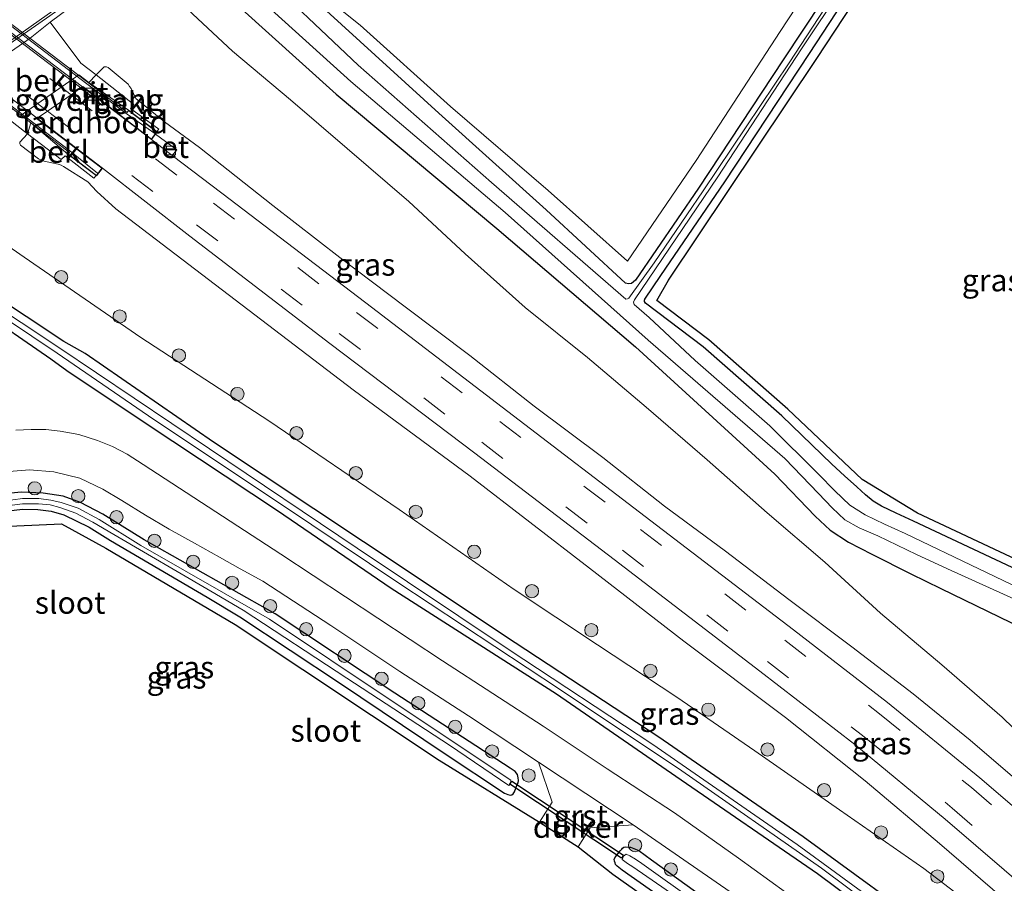
# Model space of a CAD drawing. Units: metres. Extents: x 243278 to 250009, y 462500 to 467260.
# Drawn here: x 244916 to 245028, y 464631 to 464729 of the extents above; entities that cross this region are included whole.
import ezdxf
from ezdxf.enums import TextEntityAlignment as Align

# ---------------------------------------------------------------- set-up
doc = ezdxf.new("R2010")
doc.units = ezdxf.units.M
doc.linetypes.add('VW-3-9_STREEP', pattern=[12, 3, -9])
doc.layers.get('0').update_dxf_attribs({"lineweight": 25})
for name, color, linetype, lineweight in [('B-ME-BV-GELEIDECONSTRUCTIE-GELEIDERAIL-L-B1', 213, 'BV-GELEIDERAIL', 18), ('B-ME-GR-BOOM-S-B1', 93, 'Continuous', 18), ('B-ME-GR-STRUIKEN-GV-B6', 93, 'Continuous', 18), ('B-ME-GW-KRUINLIJN-L-B1', 93, 'Continuous', 18), ('B-ME-GW-TEENLIJN-L-B1', 93, 'Continuous', 18), ('B-ME-IE-GRASLAND-GV-B6', 93, 'Continuous', 18), ('B-ME-KW-LANDHOOFD-GV-B6', 173, 'Continuous', 18), ('B-ME-KW-LEUNING-L-B2', 8, 'Continuous', 18), ('B-ME-KW-VIADUCT-GV-B7', 173, 'Continuous', 18), ('B-ME-KW-VOEGOVERGANG-L-B2', 8, 'Continuous', 18), ('B-ME-OB-BEKLEDING-GV-B6', 253, 'Continuous', 18), ('B-ME-OG-WATER-GV-B6', 153, 'Continuous', 18), ('B-ME-VH-VERH_SOORT-BETON-OVERIG-GV-B6', 8, 'IE-TERREINAFSCHEIDING-NATUURLIJK-HOUTWAL', 18), ('B-ME-VH-VERH_SOORT-BITUMEN-GV-B6', 8, 'IE-TERREINAFSCHEIDING-NATUURLIJK-HOUTWAL', 18), ('B-ME-VH-VERH_SOORT-BITUMEN-GV-B7', 8, 'Continuous', 18), ('B-ME-VH-VERH_SOORT-GV-B6', 8, 'Continuous', 18), ('B-ME-VV-KOLK-S-B1', 8, 'Continuous', 18), ('B-ME-VW-MARKERING-39STREEP-015-L-B1', 255, 'VW-3-9_STREEP', 18), ('B-ME-VW-MARKERING-39STREEP-015-L-B2', 255, 'VW-3-9_STREEP', 18)]:
    doc.layers.add(name, color=color, linetype=linetype, lineweight=lineweight)
for name, color, linetype in [('B-ME-GW-INSTEEKWATERGANG-L-B1', 10, 'Continuous'), ('B-ME-KG-KADASTRAAL-OPNAMEDTMGRENS-L-B1', 10, 'Continuous'), ('B-ME-KW-DUIKER-GV-B6', 10, 'Continuous')]:
    doc.layers.add(name, color=color, linetype=linetype)
doc.styles.add('NLCS-ISO', font='NLCS-ISO.TTF')
doc.linetypes.add('BV-GELEIDERAIL', pattern='A,10,-3,[108,NLCS.SHX,S=1,R=0,X=0,Y=0],-3', length=16)
doc.linetypes.add('IE-TERREINAFSCHEIDING-NATUURLIJK-HOUTWAL', pattern='A,7,-1.5,[67,NLCS.SHX,S=0.75,R=45,X=0,Y=0],-1.5,7,-1.5,[70,NLCS.SHX,S=0.75,R=0,X=0,Y=0],-1.5', length=20)

# ---------------------------------------------------------------- blocks, each defined once
blk = doc.blocks.new('boom')
h = blk.add_hatch(color=256)
edge = h.paths.add_edge_path()
edge.add_arc((0, 0), 0.75, 0, 360)
blk.add_circle((0, 0), 0.75)
blk = doc.blocks.new('kolk')
blk.add_lwpolyline([(-0.5, -0.5), (0.5, -0.5), (0.5, 0.5), (-0.5, 0.5)], close=True)

msp = doc.modelspace()

# ---------------------------------------------------------------- linework, layer by layer
at = {"layer": 'B-ME-BV-GELEIDECONSTRUCTIE-GELEIDERAIL-L-B1'}
msp.add_polyline3d([(244950.43, 464750.32, 21.388), (244934.927, 464739.873, 22.172), (244919.75, 464729.082, 22.231), (244908.876, 464721.54, 22.257), (244892.375, 464710.146, 22.287), (244889.126, 464707.809, 22.286), (244872.665, 464696.529, 22.345), (244859.457, 464687.466, 22.332), (244842.444, 464674.654, 21.485)], dxfattribs=at)
at = {"layer": 'B-ME-GR-STRUIKEN-GV-B6'}
msp.add_polyline3d([(245032.862, 464772.941, 21.082), (245025.659, 464761.731, 21.07), (245018.276, 464750.743, 21.13), (245009.459, 464738.22, 21.169), (245002.305, 464727.309, 21.174), (244992.802, 464712.701, 21.173), (244985.026, 464701.33, 21.246), (244976.078, 464709.332, 21.292), (244965.038, 464718.835, 21.274), (244954.832, 464728.022, 21.278), (244946.042, 464735.071, 21.345), (244954.964, 464741.881, 21.364), (244965.825, 464749.407, 21.343), (244977.016, 464757.427, 21.321), (244987.447, 464765.021, 21.33), (244996.61, 464772.087, 21.315), (245008.158, 464780.951, 21.33), (245017.922, 464788.534, 21.263), (245028.167, 464796.379, 21.271)], dxfattribs=at)
at = {"layer": 'B-ME-GW-INSTEEKWATERGANG-L-B1'}
for points in [[(245030.275, 464765.526, 20.864), (245021.034, 464751.895, 20.95), (245011.476, 464737.441, 20.957), (245002.642, 464724.1, 20.996), (244993.051, 464709.607, 20.97), (244985.946, 464699.188, 21.177), (244985.4887, 464698.8187, 21.063), (244985.153, 464698.7542, 21.063), (244984.8044, 464698.866, 21.284), (244975.86, 464707.157, 21.341), (244963.711, 464718.074, 21.241), (244951.023, 464729.632, 21.293), (244944.416, 464735.926, 21.289), (244942.789, 464737.603, 21.35), (244942.346, 464737.962, 21.316), (244942.071, 464737.846, 21.19)], [(245033.511, 464664.374, 21.413), (245017.357, 464671.95, 21.506), (245015.428, 464672.833, 21.474), (245013.771, 464673.633, 21.475), (245012.803, 464674.196, 21.505), (245011.936, 464674.918, 21.49), (245010.953, 464675.835, 21.54), (245009.574, 464677.051, 21.539), (245008.146, 464678.364, 21.562), (245002.482, 464683.856, 21.497), (244993.587, 464691.655, 21.398), (244987.07, 464696.601, 21.116), (244986.959, 464696.763, 21.119), (244986.958, 464696.917, 21.115), (244987.01, 464697.032, 21.128), (244988.827, 464699.722, 21.123), (244996.058, 464710.298, 21.161), (245005.619, 464724.816, 21.137), (245014.677, 464738.654, 21.096), (245023.547, 464751.802, 21.072), (245032.537, 464765.547, 21.122)], [(244937.44, 464733.851, 21.14), (244937.256, 464733.635, 21.41), (244952.099, 464720.215, 21.406), (244970.251, 464705.032, 21.416), (244985.946, 464691.664, 21.296), (245001.707, 464677.261, 21.341), (245006.261, 464672.504, 21.389), (245007.938, 464670.916, 21.404), (245010.034, 464669.556, 21.396), (245012.653, 464668.21, 21.416), (245017.068, 464665.991, 21.361), (245020.478, 464664.333, 21.512), (245036.382, 464656.602, 21.397), (245052.658, 464649.227, 21.466), (245069.422, 464641.166, 21.375), (245072.696, 464639.602, 21.39), (245074.868, 464638.412, 21.329), (245075.989, 464637.485, 21.325), (245076.848, 464636.786, 21.427), (245077.274, 464635.857, 21.323), (245077.665, 464634.628, 21.351), (245078.121, 464631.988, 21.419), (245080.163, 464617.957, 21.304)], [(245020.619, 464624.791, 21.762), (245004.918, 464636.23, 21.665), (244988.586, 464647.506, 21.707), (244972.335, 464658.19, 21.637), (244955.201, 464669.604, 21.617), (244938.221, 464680.883, 21.611), (244923.726, 464690.903, 21.613), (244921.319, 464692.249, 21.494), (244912.769, 464697.891, 21.524)], [(244911.422, 464696.093, 21.241), (244919.856, 464690.277, 21.441), (244921.667, 464688.974, 21.558), (244930.739, 464682.917, 21.593), (244945.456, 464673.14, 21.569), (244958.305, 464664.351, 21.616), (244977.002, 464652.423, 21.444), (244990.519, 464643.084, 21.524), (245006.525, 464632.094, 21.502), (245021.193, 464621.168, 21.388)], [(244915.0491, 464673.1099, 21.487), (244916.6382, 464673.2747, 21.487), (244918.394, 464673.241, 21.484), (244919.8801, 464673.0569, 21.484), (244921.306, 464672.658, 21.496), (244924.173, 464671.273, 21.552), (244926.578, 464669.746, 21.606), (244937.539, 464663.345, 21.678), (244941.217, 464661.107, 21.695), (244952.612, 464653.591, 21.77), (244964.309, 464645.72, 21.853), (244971.152, 464641.192, 21.863), (244971.507, 464641.017, 21.867), (244971.775, 464640.947, 21.856), (244971.983, 464640.978, 21.797), (244972.107, 464641.12, 21.78), (244972.255, 464641.34, 21.79), (244972.585, 464642.142, 21.722), (244972.664, 464642.334, 21.736), (244972.731, 464642.596, 21.719), (244972.691, 464642.921, 21.665), (244972.592, 464643.295, 21.671), (244972.325, 464643.625, 21.621), (244971.777, 464644.006, 21.568), (244958.756, 464652.5, 21.575), (244945.216, 464661.458, 21.554), (244930.415, 464669.817, 21.496), (244925.727, 464672.728, 21.507), (244923.221, 464674.037, 21.484), (244921.248, 464674.765, 21.475), (244918.992, 464675.101, 21.469), (244916.51, 464675.216, 21.497), (244914.287, 464674.984, 21.466)], [(244998.294, 464622.702, 21.828), (244984.429, 464632.475, 21.863), (244983.87, 464632.912, 21.721), (244983.691, 464633.109, 21.686), (244983.639, 464633.286, 21.661), (244983.587, 464633.484, 21.637), (244983.552, 464633.72, 21.63), (244983.669, 464633.981, 21.606), (244984.231, 464634.657, 21.616), (244984.385, 464634.842, 21.637), (244984.49, 464634.958, 21.636), (244984.645, 464635.057, 21.616), (244984.85, 464635.122, 21.633), (244985.14, 464635.093, 21.642), (244985.362, 464635.073, 21.561), (244986.337, 464634.694, 21.624), (244987.745, 464633.643, 21.59), (244999.605, 464625.129, 21.433)]]:
    msp.add_polyline3d(points, dxfattribs=at)
at = {"layer": 'B-ME-GW-KRUINLIJN-L-B1'}
for points in [[(245030.959, 464641.041, 23.331), (245023.789, 464647.16, 23.58), (245017.351, 464652.408, 23.927), (245010.386, 464657.742, 24.214), (245003.263, 464663.083, 24.47), (244996.12, 464668.559, 24.705), (244989.242, 464673.625, 25.005), (244982.263, 464679.126, 25.265), (244974.504, 464684.937, 25.563), (244967.214, 464690.661, 25.86), (244959.89, 464696.165, 26.153), (244952.532, 464701.744, 26.382), (244944.953, 464707.614, 26.64), (244936.655, 464714.176, 26.945), (244932.684, 464717.097, 27.136), (244929.469, 464719.734, 27.232), (244928.942, 464720.846, 26.857), (244928.759, 464721.096, 26.788), (244928.593, 464721.351, 26.73), (244926.333, 464723.25, 26.562), (244926.141, 464723.321, 26.575), (244925.885, 464723.29, 26.532), (244924.976, 464722.397, 26.666), (244924.128, 464721.531, 26.656)], [(245027.395, 464629.374, 23.196), (245020.297, 464635.497, 23.433), (245011.893, 464642.56, 23.768), (245002.917, 464649.741, 24.155), (244991.424, 464658.357, 24.603), (244980.758, 464666.613, 24.998), (244967.246, 464677.018, 25.498), (244954.043, 464686.792, 26.023), (244940.688, 464696.96, 26.445), (244927.195, 464707.266, 27.042), (244925.058, 464709.214, 27.217), (244924.034, 464710.318, 27.41), (244921.276, 464712.046, 27.447), (244921.026, 464712.174, 27.406), (244920.66, 464712.321, 27.339), (244919.079, 464712.65, 26.857), (244918.776, 464712.762, 26.806), (244918.463, 464712.913, 26.798), (244916.418, 464714.454, 26.717), (244916.328, 464714.611, 26.713), (244916.353, 464714.781, 26.721), (244917.215, 464715.741, 26.793), (244917.597, 464716.99, 26.814)]]:
    msp.add_polyline3d(points, dxfattribs=at)
at = {"layer": 'B-ME-GW-TEENLIJN-L-B1'}
for points in [[(244923.981, 464731.532, 21.53), (244919.775, 464728.368, 21.574), (244917.523, 464726.541, 21.525), (244911.015, 464722.047, 21.533)], [(245033.732, 464643.616, 21.626), (245027.412, 464649.758, 21.567), (245020.562, 464655.679, 21.595), (245013.662, 464661.534, 21.714), (245007.357, 464667.308, 21.578), (245000.816, 464672.886, 21.613), (244994.029, 464678.858, 21.603), (244987.152, 464684.834, 21.656), (244980.513, 464690.447, 21.566), (244973.465, 464696.107, 21.611), (244966.698, 464702.156, 21.655), (244960.306, 464708.081, 21.61), (244953.365, 464714.064, 21.55), (244946.942, 464719.596, 21.552), (244940.392, 464725.085, 21.581), (244934.202, 464730.854, 21.597)], [(244906.3, 464709.096, 21.741), (244916.831, 464701.787, 21.732), (244930.013, 464692.708, 21.721), (244944.506, 464683.288, 21.868), (244959.216, 464673.263, 21.778), (244972.247, 464664.214, 21.724), (244981.645, 464657.938, 21.759), (244990.614, 464652.03, 21.793), (244999.455, 464645.965, 21.753), (245009.001, 464639.31, 21.806), (245018.545, 464632.644, 21.795), (245025.69, 464627.21, 21.87)]]:
    msp.add_polyline3d(points, dxfattribs=at)
at = {"layer": 'B-ME-IE-GRASLAND-GV-B6'}
for points in [[(244803.716, 464648.212, 21.645), (244820.314, 464660.249, 21.614), (244837.32, 464672.283, 21.634), (244852.807, 464683.191, 21.614), (244867.974, 464693.632, 21.626), (244881.219, 464702.664, 21.548), (244894.36, 464711.687, 21.554), (244906.614, 464720.125, 21.589), (244920.961, 464730.273, 21.555), (244926.266, 464733.977, 21.542), (244930.95, 464737.3, 21.526), (244937.745, 464742.229, 21.495), (244950.124, 464751.195, 21.463), (244962.14, 464759.936, 21.475), (244975.346, 464769.705, 21.47), (244988.844, 464779.768, 21.474), (245002.376, 464790.111, 21.484), (245015.839, 464800.442, 21.468), (245029.258, 464810.906, 21.478)], [(245028.167, 464796.379, 21.271), (245017.922, 464788.534, 21.263), (245008.158, 464780.951, 21.33), (244996.61, 464772.087, 21.315), (244987.447, 464765.021, 21.33), (244977.016, 464757.427, 21.321), (244965.825, 464749.407, 21.343), (244954.964, 464741.881, 21.364), (244946.042, 464735.071, 21.345), (244954.832, 464728.022, 21.278), (244965.038, 464718.835, 21.274), (244976.078, 464709.332, 21.292), (244985.026, 464701.33, 21.246), (244992.802, 464712.701, 21.173), (245002.305, 464727.309, 21.174), (245009.459, 464738.22, 21.169), (245018.276, 464750.743, 21.13), (245025.659, 464761.731, 21.07), (245032.862, 464772.941, 21.082)], [(245033.083, 464662.564, 20.04), (245016.434, 464670.532, 20.031), (245014.102, 464671.581, 20.023), (245011.912, 464672.665, 20.047), (245010.1818, 464673.7623, 20.071), (245008.492, 464675.358, 19.993), (245006.644, 464677.247, 20.075), (245001.126, 464682.721, 20.066), (244992.686, 464690.086, 20.058), (244987.475, 464694.966, 20.219), (244985.796, 464696.438, 20.215), (244985.727, 464696.693, 20.213), (244985.836, 464696.969, 20.235), (244995.246, 464710.878, 20.304), (245004.729, 464725.332, 20.376), (245013.765, 464738.907, 20.425), (245022.96, 464752.352, 20.405), (245031.706, 464765.398, 20.384)], [(245032.537, 464765.547, 21.122), (245023.547, 464751.802, 21.072), (245014.677, 464738.654, 21.096), (245005.619, 464724.816, 21.137), (244996.058, 464710.298, 21.161), (244988.827, 464699.722, 21.123), (244987.01, 464697.032, 21.128), (244986.958, 464696.917, 21.115), (244986.959, 464696.763, 21.119), (244987.07, 464696.601, 21.116), (244993.587, 464691.655, 21.398), (245002.482, 464683.856, 21.497), (245008.146, 464678.364, 21.562), (245009.574, 464677.051, 21.539), (245010.953, 464675.835, 21.54), (245011.936, 464674.918, 21.49), (245012.803, 464674.196, 21.505), (245013.771, 464673.633, 21.475), (245015.428, 464672.833, 21.474), (245017.357, 464671.95, 21.506), (245033.511, 464664.374, 21.413)], [(245033.511, 464664.374, 21.413), (245017.357, 464671.95, 21.506), (245015.428, 464672.833, 21.474), (245013.771, 464673.633, 21.475), (245012.803, 464674.196, 21.505), (245011.936, 464674.918, 21.49), (245010.953, 464675.835, 21.54), (245009.574, 464677.051, 21.539), (245008.146, 464678.364, 21.562), (245002.482, 464683.856, 21.497), (244993.587, 464691.655, 21.398), (244987.07, 464696.601, 21.116), (244986.959, 464696.763, 21.119), (244986.958, 464696.917, 21.115), (244987.01, 464697.032, 21.128), (244988.827, 464699.722, 21.123), (244996.058, 464710.298, 21.161), (245005.619, 464724.816, 21.137), (245014.677, 464738.654, 21.096), (245023.547, 464751.802, 21.072), (245032.537, 464765.547, 21.122)], [(245033.374, 464765, 21.122), (245024.38, 464751.249, 21.072), (245015.51, 464738.101, 21.096), (245006.453, 464724.264, 21.137), (244989.68, 464699.198, 21.123), (244988.369, 464696.87, 21.116), (244994.22, 464692.43, 21.398), (245003.156, 464684.595, 21.497), (245011.563, 464676.635, 21.54), (245017.83, 464672.833, 21.506), (245033.937, 464665.279, 21.413)], [(244951.023, 464729.632, 21.293), (244963.711, 464718.074, 21.241), (244975.86, 464707.157, 21.341), (244984.8044, 464698.866, 21.284), (244985.153, 464698.7543, 21.063), (244985.4888, 464698.8188, 21.063), (244985.946, 464699.188, 21.177), (244993.051, 464709.607, 20.97), (245002.642, 464724.1, 20.996), (245011.476, 464737.441, 20.957)], [(245011.476, 464737.441, 20.957), (245002.642, 464724.1, 20.996), (244993.051, 464709.607, 20.97), (244985.946, 464699.188, 21.177), (244985.4888, 464698.8188, 21.063), (244985.153, 464698.7543, 21.063), (244984.8044, 464698.866, 21.284), (244975.86, 464707.157, 21.341), (244963.711, 464718.074, 21.241), (244951.023, 464729.632, 21.293)], [(245012.016, 464737.112, 20.355), (245003.31, 464723.743, 20.307), (244993.587, 464709.272, 20.212), (244988.056, 464701.163, 20.21), (244985.1823, 464697.1668, 19.934), (244985.0358, 464697.0635, 19.934), (244984.8378, 464697.0549, 19.934), (244969.665, 464710.213, 19.887), (244954.6, 464723.488, 19.837), (244942.633, 464734.856, 19.893)], [(245036.382, 464656.602, 21.397), (245020.478, 464664.333, 21.512), (245017.068, 464665.991, 21.361), (245012.653, 464668.21, 21.416), (245010.034, 464669.556, 21.396), (245007.938, 464670.916, 21.404), (245006.261, 464672.504, 21.389), (245001.707, 464677.261, 21.341), (244985.946, 464691.664, 21.296), (244970.251, 464705.032, 21.416), (244952.099, 464720.215, 21.406), (244937.256, 464733.635, 21.41)], [(244937.256, 464733.635, 21.41), (244952.099, 464720.215, 21.406), (244970.251, 464705.032, 21.416), (244985.946, 464691.664, 21.296), (245001.707, 464677.261, 21.341), (245006.261, 464672.504, 21.389), (245007.938, 464670.916, 21.404), (245010.034, 464669.556, 21.396), (245012.653, 464668.21, 21.416), (245017.068, 464665.991, 21.361), (245020.478, 464664.333, 21.512), (245036.382, 464656.602, 21.397)], [(244940.88, 464733.339, 19.885), (244953.777, 464721.655, 19.841), (244971.208, 464706.826, 19.899), (244987.373, 464692.407, 19.959), (245002.842, 464679.018, 20.072), (245006.639, 464675.055, 20.009), (245008.1618, 464673.4535, 20.018), (245009.5969, 464672.1049, 19.972), (245011.223, 464671.179, 19.999), (245013.337, 464670.28, 20.03), (245017.724, 464668.183, 20.058), (245021.199, 464666.56, 20.064), (245037.444, 464659.182, 20.016)], [(244923.981, 464731.532, 21.53), (244919.775, 464728.368, 21.574), (244917.523, 464726.541, 21.525), (244911.015, 464722.047, 21.533)], [(244924.976, 464722.397, 26.666), (244923.235, 464723.714, 25.538), (244919.775, 464728.368, 21.574), (244923.981, 464731.532, 21.53)], [(244934.202, 464730.854, 21.597), (244940.392, 464725.085, 21.581), (244946.942, 464719.596, 21.552), (244953.365, 464714.064, 21.55), (244960.306, 464708.081, 21.61), (244966.698, 464702.156, 21.655), (244973.465, 464696.107, 21.611), (244980.513, 464690.447, 21.566), (244987.152, 464684.834, 21.656), (244994.029, 464678.858, 21.603), (245000.816, 464672.886, 21.613), (245007.357, 464667.308, 21.578), (245013.662, 464661.534, 21.714), (245020.562, 464655.679, 21.595), (245027.412, 464649.758, 21.567), (245033.732, 464643.616, 21.626)], [(245033.732, 464643.616, 21.626), (245027.412, 464649.758, 21.567), (245020.562, 464655.679, 21.595), (245013.662, 464661.534, 21.714), (245007.357, 464667.308, 21.578), (245000.816, 464672.886, 21.613), (244994.029, 464678.858, 21.603), (244987.152, 464684.834, 21.656), (244980.513, 464690.447, 21.566), (244973.465, 464696.107, 21.611), (244966.698, 464702.156, 21.655), (244960.306, 464708.081, 21.61), (244953.365, 464714.064, 21.55), (244946.942, 464719.596, 21.552), (244940.392, 464725.085, 21.581), (244934.202, 464730.854, 21.597)], [(245030.959, 464641.041, 23.331), (245023.789, 464647.16, 23.58), (245017.351, 464652.408, 23.927), (245010.386, 464657.742, 24.214), (245003.263, 464663.083, 24.47), (244996.12, 464668.559, 24.705), (244989.242, 464673.625, 25.005), (244982.263, 464679.126, 25.265), (244974.504, 464684.937, 25.563), (244967.214, 464690.661, 25.86), (244959.89, 464696.165, 26.153), (244952.532, 464701.744, 26.382), (244944.953, 464707.614, 26.64), (244936.655, 464714.176, 26.945), (244932.684, 464717.097, 27.136), (244929.469, 464719.734, 27.232), (244928.942, 464720.846, 26.857), (244928.759, 464721.096, 26.788), (244928.593, 464721.351, 26.73), (244926.333, 464723.25, 26.562), (244926.141, 464723.321, 26.575), (244925.885, 464723.29, 26.532), (244924.976, 464722.397, 26.666)], [(245035.383, 464633.907, 23.329), (245024.866, 464642.918, 23.752), (245014.421, 464651.433, 24.147), (245003.806, 464659.641, 24.546), (244987.687, 464671.99, 25.16), (244971.497, 464684.331, 25.767), (244955.449, 464696.621, 26.366), (244939.166, 464709.032, 26.957), (244933.582, 464713.275, 27.138), (244934.088, 464713.925, 27.054), (244931.694, 464715.709, 27.267), (244931.873, 464715.952, 27.282), (244931.836, 464715.981, 27.283), (244932.043, 464716.261, 27.248), (244928.859, 464718.585, 27.295), (244929.213, 464719.06, 27.294), (244924.976, 464722.397, 26.666), (244925.885, 464723.29, 26.532), (244926.141, 464723.321, 26.575), (244926.333, 464723.25, 26.562), (244928.593, 464721.351, 26.73), (244928.759, 464721.096, 26.788), (244928.942, 464720.846, 26.857), (244929.469, 464719.734, 27.232), (244932.684, 464717.097, 27.136), (244936.655, 464714.176, 26.945), (244944.953, 464707.614, 26.64), (244952.532, 464701.744, 26.382), (244959.89, 464696.165, 26.153), (244967.214, 464690.661, 25.86), (244974.504, 464684.937, 25.563), (244982.263, 464679.126, 25.265), (244989.242, 464673.625, 25.005), (244996.12, 464668.559, 24.705), (245003.263, 464663.083, 24.47), (245010.386, 464657.742, 24.214), (245017.351, 464652.408, 23.927), (245023.789, 464647.16, 23.58), (245030.959, 464641.041, 23.331)], [(244910.081, 464721.273, 21.525), (244917.215, 464715.741, 26.793)], [(245027.395, 464629.374, 23.196), (245020.297, 464635.497, 23.433), (245011.893, 464642.56, 23.768), (245002.917, 464649.741, 24.155), (244991.424, 464658.357, 24.603), (244980.758, 464666.613, 24.998), (244967.246, 464677.018, 25.498), (244954.043, 464686.792, 26.023), (244940.688, 464696.96, 26.445), (244927.195, 464707.266, 27.042), (244925.058, 464709.214, 27.217), (244924.034, 464710.318, 27.41), (244921.276, 464712.046, 27.447), (244921.026, 464712.174, 27.406), (244920.66, 464712.321, 27.339), (244919.079, 464712.65, 26.857), (244918.776, 464712.762, 26.806), (244918.463, 464712.913, 26.798), (244916.418, 464714.454, 26.717), (244916.328, 464714.611, 26.713), (244916.353, 464714.781, 26.721), (244917.215, 464715.741, 26.793), (244921.032, 464712.831, 27.346), (244921.458, 464713.232, 27.44), (244924.727, 464710.728, 27.419), (244924.97, 464711.004, 27.466), (244925.017, 464710.969, 27.466), (244925.686, 464711.849, 27.509), (244935.565, 464704.179, 26.982), (244951.38, 464692.04, 26.384), (244967.776, 464679.618, 25.763), (244983.544, 464667.591, 25.185), (245000.019, 464654.985, 24.561), (245010.746, 464646.687, 24.157), (245020.936, 464638.235, 23.736), (245031.073, 464629.523, 23.342)], [(244917.215, 464715.741, 26.793), (244916.353, 464714.781, 26.721), (244916.328, 464714.611, 26.713), (244916.418, 464714.454, 26.717), (244918.463, 464712.913, 26.798), (244918.776, 464712.762, 26.806), (244919.079, 464712.65, 26.857), (244920.66, 464712.321, 27.339), (244921.026, 464712.174, 27.406), (244921.276, 464712.046, 27.447), (244924.034, 464710.318, 27.41), (244925.058, 464709.214, 27.217), (244927.195, 464707.266, 27.042), (244940.688, 464696.96, 26.445), (244954.043, 464686.792, 26.023), (244967.246, 464677.018, 25.498), (244980.758, 464666.613, 24.998), (244991.424, 464658.357, 24.603), (245002.917, 464649.741, 24.155), (245011.893, 464642.56, 23.768), (245020.297, 464635.497, 23.433), (245027.395, 464629.374, 23.196)], [(244906.3, 464709.096, 21.741), (244916.831, 464701.787, 21.732), (244930.013, 464692.708, 21.721), (244944.506, 464683.288, 21.868), (244959.216, 464673.263, 21.778), (244972.247, 464664.214, 21.724), (244981.645, 464657.938, 21.759), (244990.614, 464652.03, 21.793), (244999.455, 464645.965, 21.753), (245009.001, 464639.31, 21.806), (245018.545, 464632.644, 21.795), (245025.69, 464627.21, 21.87)], [(245025.69, 464627.21, 21.87), (245018.545, 464632.644, 21.795), (245009.001, 464639.31, 21.806), (244999.455, 464645.965, 21.753), (244990.614, 464652.03, 21.793), (244981.645, 464657.938, 21.759), (244972.247, 464664.214, 21.724), (244959.216, 464673.263, 21.778), (244944.506, 464683.288, 21.868), (244930.013, 464692.708, 21.721), (244916.831, 464701.787, 21.732), (244906.3, 464709.096, 21.741)], [(244912.769, 464697.891, 21.524), (244921.319, 464692.249, 21.494), (244923.726, 464690.903, 21.613), (244938.221, 464680.883, 21.611), (244955.201, 464669.604, 21.617), (244972.335, 464658.19, 21.637), (244988.586, 464647.506, 21.707), (245004.918, 464636.23, 21.665), (245020.619, 464624.791, 21.762)], [(245020.619, 464624.791, 21.762), (245004.918, 464636.23, 21.665), (244988.586, 464647.506, 21.707), (244972.335, 464658.19, 21.637), (244955.201, 464669.604, 21.617), (244938.221, 464680.883, 21.611), (244923.726, 464690.903, 21.613), (244921.319, 464692.249, 21.494), (244912.769, 464697.891, 21.524)], [(244911.832, 464696.762, 20.482), (244920.561, 464690.918, 20.506), (244931.504, 464683.419, 20.687), (244946.15, 464673.674, 20.697), (244959.086, 464664.986, 20.679), (244977.363, 464652.934, 20.717), (244991.171, 464643.715, 20.64), (245006.978, 464632.713, 20.653), (245021.697, 464621.71, 20.629)], [(245019.745, 464624.015, 20.665), (245004.238, 464635.389, 20.655), (244987.908, 464646.696, 20.657), (244971.677, 464657.401, 20.697), (244954.496, 464668.875, 20.696), (244937.803, 464680.111, 20.685), (244920.771, 464691.559, 20.503), (244912.195, 464697.218, 20.549)], [(245021.193, 464621.168, 21.388), (245006.525, 464632.094, 21.502), (244990.519, 464643.084, 21.524), (244977.002, 464652.423, 21.444), (244958.305, 464664.351, 21.616), (244945.456, 464673.14, 21.569), (244930.739, 464682.917, 21.593), (244921.667, 464688.974, 21.558), (244919.856, 464690.277, 21.441), (244911.422, 464696.093, 21.241)], [(244911.422, 464696.093, 21.241), (244919.856, 464690.277, 21.441), (244921.667, 464688.974, 21.558), (244930.739, 464682.917, 21.593), (244945.456, 464673.14, 21.569), (244958.305, 464664.351, 21.616), (244977.002, 464652.423, 21.444), (244990.519, 464643.084, 21.524), (245006.525, 464632.094, 21.502), (245021.193, 464621.168, 21.388)], [(245004.688, 464628.689, 21.689), (244997.593, 464633.848, 21.724), (244990.34, 464638.946, 21.719), (244982.753, 464643.933, 21.755), (244975.489, 464648.742, 21.768), (244964.129, 464656.127, 21.786), (244945.842, 464668.214, 21.759), (244930.289, 464678.346, 21.734), (244928.465, 464679.53, 21.73), (244926.822, 464680.38, 21.728), (244925.125, 464681.071, 21.731), (244923.0101, 464681.7529, 21.724), (244920.906, 464682.12, 21.729), (244919.27, 464682.286, 21.741), (244917.641, 464682.308, 21.733), (244915.896, 464682.242, 21.731)], [(244914.635, 464677.507, 21.691), (244917.436, 464677.747, 21.69), (244920.205, 464677.523, 21.691), (244923.138, 464676.785, 21.681), (244925.718, 464675.57, 21.671), (244927.869, 464674.26, 21.691), (244930.551, 464672.625, 21.7), (244933.243, 464671.029, 21.716), (244936.107, 464669.437, 21.727), (244938.92, 464667.849, 21.743), (244941.259, 464666.535, 21.742), (244943.802, 464665.153, 21.735), (244951.52, 464660.125, 21.742), (244959.309, 464654.951, 21.75), (244967.059, 464649.91, 21.749), (244974.991, 464644.681, 21.732)], [(244914.287, 464674.984, 21.466), (244916.51, 464675.216, 21.497), (244918.992, 464675.101, 21.469), (244921.248, 464674.765, 21.475), (244923.221, 464674.037, 21.484), (244925.727, 464672.728, 21.507), (244930.415, 464669.817, 21.496), (244945.216, 464661.458, 21.554), (244958.756, 464652.5, 21.575), (244971.777, 464644.006, 21.568), (244972.325, 464643.625, 21.621), (244972.592, 464643.295, 21.671), (244972.691, 464642.921, 21.665), (244972.731, 464642.596, 21.719), (244972.664, 464642.334, 21.736), (244972.585, 464642.142, 21.722), (244972.255, 464641.34, 21.79), (244972.107, 464641.12, 21.78), (244971.983, 464640.978, 21.797), (244971.775, 464640.947, 21.856), (244971.507, 464641.017, 21.867), (244971.152, 464641.192, 21.863), (244964.309, 464645.72, 21.853), (244952.612, 464653.591, 21.77), (244941.217, 464661.107, 21.695), (244937.539, 464663.345, 21.678), (244926.578, 464669.746, 21.606), (244924.173, 464671.273, 21.552), (244921.306, 464672.658, 21.496), (244919.8801, 464673.0569, 21.484), (244918.394, 464673.241, 21.484), (244916.6383, 464673.2748, 21.487), (244915.0491, 464673.1099, 21.487)], [(244915.0491, 464673.1099, 21.487), (244916.6383, 464673.2748, 21.487), (244918.394, 464673.241, 21.484), (244919.8801, 464673.0569, 21.484), (244921.306, 464672.658, 21.496), (244924.173, 464671.273, 21.552), (244926.578, 464669.746, 21.606), (244937.539, 464663.345, 21.678), (244941.217, 464661.107, 21.695), (244952.612, 464653.591, 21.77), (244964.309, 464645.72, 21.853), (244971.152, 464641.192, 21.863), (244971.507, 464641.017, 21.867), (244971.775, 464640.947, 21.856), (244971.983, 464640.978, 21.797), (244972.107, 464641.12, 21.78), (244972.255, 464641.34, 21.79), (244972.585, 464642.142, 21.722), (244972.664, 464642.334, 21.736), (244972.731, 464642.596, 21.719), (244972.691, 464642.921, 21.665), (244972.592, 464643.295, 21.671), (244972.325, 464643.625, 21.621), (244971.777, 464644.006, 21.568), (244958.756, 464652.5, 21.575), (244945.216, 464661.458, 21.554), (244930.415, 464669.817, 21.496), (244925.727, 464672.728, 21.507), (244923.221, 464674.037, 21.484), (244921.248, 464674.765, 21.475), (244918.992, 464675.101, 21.469), (244916.51, 464675.216, 21.497), (244914.287, 464674.984, 21.466)], [(244914.6005, 464673.6391, 20.82), (244916.6493, 464673.8923, 20.813), (244918.459, 464673.899, 20.813), (244919.7653, 464673.7813, 20.79), (244920.8738, 464673.5004, 20.79), (244922.6589, 464672.8439, 20.817), (244924.588, 464671.82, 20.817), (244926.963, 464670.418, 20.802), (244937.926, 464664.03, 20.797), (244941.609, 464661.881, 20.805), (244953.312, 464654.202, 20.835), (244964.917, 464646.621, 20.726), (244971.6181, 464642.051, 20.711), (244971.7731, 464642.2295, 20.704), (244971.8403, 464642.4561, 20.704), (244971.856, 464642.651, 20.704), (244958.329, 464651.661, 20.71), (244944.561, 464660.85, 20.778), (244930.022, 464669.181, 20.844), (244925.308, 464672.121, 20.847), (244922.925, 464673.403, 20.812), (244921.022, 464674.032, 20.845), (244919.8573, 464674.3094, 20.817), (244918.4898, 464674.5046, 20.817), (244916.651, 464674.498, 20.854), (244914.444, 464674.19, 20.842)], [(244974.991, 464644.681, 21.732), (244976.536, 464640.171, 21.795), (244975.111, 464637.888, 21.852), (244963.738, 464644.899, 21.853), (244940.685, 464660.26, 21.695), (244926.082, 464668.878, 21.606), (244921.07, 464671.646, 21.496), (244913.425, 464671.284, 21.52)], [(244997.698, 464621.899, 21.828), (244983.374, 464632.021, 21.722), (244979.451, 464635.098, 21.789), (244980.803, 464637.244, 21.735), (244985.671, 464637.608, 21.684), (244996.64, 464630.028, 21.692)], [(244999.605, 464625.129, 21.433), (244987.745, 464633.643, 21.59), (244986.337, 464634.694, 21.624), (244985.362, 464635.073, 21.561), (244985.14, 464635.093, 21.642), (244984.85, 464635.122, 21.633), (244984.645, 464635.057, 21.616), (244984.49, 464634.958, 21.636), (244984.385, 464634.842, 21.637), (244984.231, 464634.657, 21.616), (244983.669, 464633.981, 21.606), (244983.552, 464633.72, 21.63), (244983.587, 464633.484, 21.637), (244983.639, 464633.286, 21.661), (244983.691, 464633.109, 21.686), (244983.87, 464632.912, 21.721), (244984.429, 464632.475, 21.863), (244998.294, 464622.702, 21.828)], [(244998.294, 464622.702, 21.828), (244984.429, 464632.475, 21.863), (244983.87, 464632.912, 21.721), (244983.691, 464633.109, 21.686), (244983.639, 464633.286, 21.661), (244983.587, 464633.484, 21.637), (244983.552, 464633.72, 21.63), (244983.669, 464633.981, 21.606), (244984.231, 464634.657, 21.616), (244984.385, 464634.842, 21.637), (244984.49, 464634.958, 21.636), (244984.645, 464635.057, 21.616), (244984.85, 464635.122, 21.633), (244985.14, 464635.093, 21.642), (244985.362, 464635.073, 21.561), (244986.337, 464634.694, 21.624), (244987.745, 464633.643, 21.59), (244999.605, 464625.129, 21.433)], [(244999.025, 464624.404, 20.729), (244986.674, 464633.234, 20.755), (244985.943, 464633.728, 20.768), (244985.309, 464634.08, 20.781), (244984.879, 464634.283, 20.66), (244984.5969, 464634.0404, 20.66), (244984.423, 464633.694, 20.688), (244985.024, 464633.233, 20.779), (244985.641, 464632.836, 20.727), (244998.657, 464623.863, 20.629)]]:
    msp.add_polyline3d(points, dxfattribs=at)
at = {"layer": 'B-ME-KG-KADASTRAAL-OPNAMEDTMGRENS-L-B1'}
for points in [[(245033.937, 464665.279, 21.413), (245017.83, 464672.833, 21.506), (245011.563, 464676.635, 21.54), (245003.156, 464684.595, 21.497), (244994.22, 464692.43, 21.398), (244988.369, 464696.87, 21.116), (244989.68, 464699.198, 21.123), (245006.453, 464724.264, 21.137), (245015.51, 464738.101, 21.096), (245024.38, 464751.249, 21.072), (245033.374, 464765, 21.122)], [(244913.425, 464671.284, 21.52), (244921.07, 464671.646, 21.496), (244926.082, 464668.878, 21.606), (244940.685, 464660.26, 21.695), (244963.738, 464644.899, 21.853), (244975.111, 464637.888, 21.852), (244979.451, 464635.098, 21.789), (244983.374, 464632.021, 21.722), (244997.698, 464621.899, 21.828)]]:
    msp.add_polyline3d(points, dxfattribs=at)
at = {"layer": 'B-ME-KW-DUIKER-GV-B6'}
msp.add_polyline3d([(244984.584, 464634.18, 20.596), (244984.364, 464633.846, 20.596), (244971.749, 464642.187, 20.703), (244971.969, 464642.521, 20.703), (244984.584, 464634.18, 20.596)], dxfattribs=at)
at = {"layer": 'B-ME-KW-LANDHOOFD-GV-B6'}
msp.add_polyline3d([(244931.836, 464715.981, 27.283), (244931.873, 464715.952, 27.282), (244931.694, 464715.709, 27.267), (244931.23, 464715.077, 27.227), (244924.865, 464719.942, 27.405), (244923.42, 464721.046, 27.391), (244923.232, 464720.916, 27.398), (244922.137, 464720.16, 27.464), (244919.457, 464718.309, 27.57), (244918.287, 464717.501, 27.612), (244925.686, 464711.849, 27.509), (244925.017, 464710.969, 27.466), (244924.97, 464711.004, 27.466), (244921.781, 464713.427, 27.451), (244917.597, 464716.99, 26.814), (244916.51, 464717.831, 25.958), (244923, 464722.392, 25.939), (244924.128, 464721.531, 26.656), (244928.614, 464718.425, 27.277), (244931.836, 464715.981, 27.283)], dxfattribs=at)
at = {"layer": 'B-ME-KW-LEUNING-L-B2'}
for points in [[(244884.971, 464751.387, 27.425), (244888.236, 464748.638, 27.489), (244892.366, 464745.478, 27.572), (244907.892, 464733.641, 27.706), (244923.936, 464721.399, 27.533), (244928.116, 464718.215, 27.468), (244931.607, 464715.765, 27.375)], [(244925.137, 464711.273, 27.538), (244921.826, 464713.966, 27.585), (244917.284, 464717.446, 27.69), (244899.806, 464730.836, 27.835), (244886.209, 464741.203, 27.68), (244881.984, 464744.399, 27.587), (244878.524, 464746.885, 27.491)]]:
    msp.add_polyline3d(points, dxfattribs=at)
at = {"layer": 'B-ME-KW-VIADUCT-GV-B7'}
msp.add_polyline3d([(244909.377, 464732.729, 27.721), (244923.971, 464721.597, 27.536), (244928.496, 464718.163, 27.458), (244928.625, 464718.353, 27.377), (244931.804, 464715.942, 27.282), (244931.22, 464715.148, 27.227), (244923.463, 464721.076, 27.39), (244923.42, 464721.046, 27.391), (244923.232, 464720.916, 27.398), (244922.137, 464720.16, 27.464), (244919.457, 464718.309, 27.57), (244918.287, 464717.501, 27.612), (244918.244, 464717.471, 27.611), (244925.616, 464711.84, 27.4), (244925.007, 464711.039, 27.466), (244921.849, 464713.438, 27.551), (244921.976, 464713.622, 27.62), (244917.555, 464716.998, 27.688), (244896.816, 464732.858, 27.853)], dxfattribs=at)
at = {"layer": 'B-ME-KW-VOEGOVERGANG-L-B2'}
msp.add_polyline3d([(244918.287, 464717.501, 27.612), (244919.457, 464718.309, 27.57), (244922.137, 464720.16, 27.464), (244923.232, 464720.916, 27.398), (244923.42, 464721.046, 27.391)], dxfattribs=at)
at = {"layer": 'B-ME-OB-BEKLEDING-GV-B6'}
for points in [[(244924.976, 464722.397, 26.666), (244924.128, 464721.531, 26.656), (244923, 464722.392, 25.939), (244916.51, 464717.831, 25.958), (244917.597, 464716.99, 26.814), (244917.215, 464715.741, 26.793), (244910.081, 464721.273, 21.525), (244911.015, 464722.047, 21.533), (244917.523, 464726.541, 21.525), (244919.775, 464728.368, 21.574), (244923.235, 464723.714, 25.538), (244924.976, 464722.397, 26.666)], [(244924.128, 464721.531, 26.656), (244924.976, 464722.397, 26.666), (244929.213, 464719.06, 27.294), (244928.859, 464718.585, 27.295), (244932.043, 464716.261, 27.248), (244931.836, 464715.981, 27.283), (244928.614, 464718.425, 27.277), (244924.128, 464721.531, 26.656)], [(244917.215, 464715.741, 26.793), (244917.597, 464716.99, 26.814), (244921.781, 464713.427, 27.451), (244924.97, 464711.004, 27.466), (244924.727, 464710.728, 27.419), (244921.458, 464713.232, 27.44), (244921.032, 464712.831, 27.346), (244917.215, 464715.741, 26.793)]]:
    msp.add_polyline3d(points, dxfattribs=at)
at = {"layer": 'B-ME-OG-WATER-GV-B6'}
for points in [[(245031.706, 464765.398, 20.384), (245022.96, 464752.352, 20.405), (245013.765, 464738.907, 20.425), (245004.729, 464725.332, 20.376), (244995.246, 464710.878, 20.304), (244985.836, 464696.969, 20.235), (244985.727, 464696.693, 20.213), (244985.796, 464696.438, 20.215), (244987.475, 464694.966, 20.219), (244992.686, 464690.086, 20.058), (245001.126, 464682.721, 20.066), (245006.644, 464677.247, 20.075), (245008.492, 464675.358, 19.993), (245010.1818, 464673.7623, 20.071), (245011.912, 464672.665, 20.047), (245014.102, 464671.581, 20.023), (245016.434, 464670.532, 20.031), (245033.083, 464662.564, 20.04)], [(244940.88, 464733.339, 19.885), (244939.229, 464734.984, 19.906), (244939.306, 464735.041, 19.9), (244939.471, 464735.265, 19.899), (244940.512, 464736.676, 19.89), (244940.629, 464736.755, 19.885), (244942.633, 464734.856, 19.893), (244954.6, 464723.488, 19.837), (244969.665, 464710.213, 19.887), (244984.8378, 464697.0549, 19.934), (244985.0358, 464697.0635, 19.934), (244985.1823, 464697.1668, 19.934), (244988.056, 464701.163, 20.21), (244993.587, 464709.272, 20.212), (245003.31, 464723.743, 20.307), (245012.016, 464737.112, 20.355), (245021.571, 464751.561, 20.332), (245030.826, 464765.201, 20.345)], [(245082.113, 464617.819, 20.045), (245079.947, 464632.492, 20.071), (245079.546, 464635.313, 20.02), (245078.905, 464636.984, 20.062), (245078.399, 464637.989, 20.066), (245077.63, 464638.774, 20.092), (245076.515, 464639.554, 20.095), (245074.326, 464640.962, 20.057), (245070.618, 464642.886, 20.065), (245053.978, 464650.964, 20.112), (245037.444, 464659.182, 20.016), (245021.199, 464666.56, 20.064), (245017.724, 464668.183, 20.058), (245013.337, 464670.28, 20.03), (245011.223, 464671.179, 19.999), (245009.5969, 464672.1049, 19.972), (245008.1618, 464673.4535, 20.018), (245006.639, 464675.055, 20.009), (245002.842, 464679.018, 20.072), (244987.373, 464692.407, 19.959), (244971.208, 464706.826, 19.899), (244953.777, 464721.655, 19.841), (244940.88, 464733.339, 19.885)], [(245021.697, 464621.71, 20.629), (245006.978, 464632.713, 20.653), (244991.171, 464643.715, 20.64), (244977.363, 464652.934, 20.717), (244959.086, 464664.986, 20.679), (244946.15, 464673.674, 20.697), (244931.504, 464683.419, 20.687), (244920.561, 464690.918, 20.506), (244911.832, 464696.762, 20.482)], [(244912.195, 464697.218, 20.549), (244920.771, 464691.559, 20.503), (244937.803, 464680.111, 20.685), (244954.496, 464668.875, 20.696), (244971.677, 464657.401, 20.697), (244987.908, 464646.696, 20.657), (245004.238, 464635.389, 20.655), (245019.745, 464624.015, 20.665)], [(244914.444, 464674.19, 20.842), (244916.651, 464674.498, 20.854), (244918.4898, 464674.5046, 20.817), (244919.8573, 464674.3094, 20.817), (244921.022, 464674.032, 20.845), (244922.925, 464673.403, 20.812), (244925.308, 464672.121, 20.847), (244930.022, 464669.181, 20.844), (244944.561, 464660.85, 20.778), (244958.329, 464651.661, 20.71), (244971.856, 464642.651, 20.704), (244971.8403, 464642.4561, 20.704), (244971.7731, 464642.2295, 20.704), (244971.6181, 464642.051, 20.711), (244964.917, 464646.621, 20.726), (244953.312, 464654.202, 20.835), (244941.609, 464661.881, 20.805), (244937.926, 464664.03, 20.797), (244926.963, 464670.418, 20.802), (244924.588, 464671.82, 20.817), (244922.6589, 464672.8439, 20.817), (244920.8738, 464673.5004, 20.79), (244919.7653, 464673.7813, 20.79), (244918.459, 464673.899, 20.813), (244916.6493, 464673.8923, 20.813), (244914.6005, 464673.6391, 20.82)], [(244998.657, 464623.863, 20.629), (244985.641, 464632.836, 20.727), (244985.024, 464633.233, 20.779), (244984.423, 464633.694, 20.688), (244984.5969, 464634.0404, 20.66), (244984.879, 464634.283, 20.66), (244985.309, 464634.08, 20.781), (244985.943, 464633.728, 20.768), (244986.674, 464633.234, 20.755), (244999.025, 464624.404, 20.729)]]:
    msp.add_polyline3d(points, dxfattribs=at)
at = {"layer": 'B-ME-VH-VERH_SOORT-BETON-OVERIG-GV-B6'}
msp.add_polyline3d([(244933.582, 464713.275, 27.138), (244931.23, 464715.077, 27.227), (244931.694, 464715.709, 27.267), (244934.088, 464713.925, 27.054), (244933.582, 464713.275, 27.138)], dxfattribs=at)
at = {"layer": 'B-ME-VH-VERH_SOORT-BITUMEN-GV-B6'}
for points in [[(245031.073, 464629.523, 23.342), (245020.936, 464638.235, 23.736), (245010.746, 464646.687, 24.157), (245000.019, 464654.985, 24.561), (244983.544, 464667.591, 25.185), (244967.776, 464679.618, 25.763), (244951.38, 464692.04, 26.384), (244935.565, 464704.179, 26.982), (244925.686, 464711.849, 27.509), (244918.287, 464717.501, 27.612), (244919.457, 464718.309, 27.57), (244922.137, 464720.16, 27.464), (244923.232, 464720.916, 27.398), (244924.704, 464719.764, 27.39), (244924.865, 464719.942, 27.405)], [(244924.865, 464719.942, 27.405), (244924.704, 464719.764, 27.39), (244923.232, 464720.916, 27.398), (244923.42, 464721.046, 27.391), (244924.865, 464719.942, 27.405)], [(244924.865, 464719.942, 27.405), (244931.23, 464715.077, 27.227), (244933.582, 464713.275, 27.138), (244939.166, 464709.032, 26.957), (244955.449, 464696.621, 26.366), (244971.497, 464684.331, 25.767), (244987.687, 464671.99, 25.16), (245003.806, 464659.641, 24.546), (245014.421, 464651.433, 24.147), (245024.866, 464642.918, 23.752), (245035.383, 464633.907, 23.329), (245046.043, 464624.139, 22.899)], [(244915.896, 464682.242, 21.731), (244917.641, 464682.308, 21.733), (244919.27, 464682.286, 21.741), (244920.906, 464682.12, 21.729), (244923.0101, 464681.7529, 21.724), (244925.125, 464681.071, 21.731), (244926.822, 464680.38, 21.728), (244928.465, 464679.53, 21.73), (244930.289, 464678.346, 21.734), (244945.842, 464668.214, 21.759), (244964.129, 464656.127, 21.786), (244975.489, 464648.742, 21.768), (244982.753, 464643.933, 21.755), (244990.34, 464638.946, 21.719), (244997.593, 464633.848, 21.724), (245004.688, 464628.689, 21.689)], [(244996.64, 464630.028, 21.692), (244985.671, 464637.608, 21.684), (244974.991, 464644.681, 21.732), (244967.059, 464649.91, 21.749), (244959.309, 464654.951, 21.75), (244951.52, 464660.125, 21.742), (244943.802, 464665.153, 21.735), (244941.259, 464666.535, 21.742), (244938.92, 464667.849, 21.743), (244936.107, 464669.437, 21.727), (244933.243, 464671.029, 21.716), (244930.551, 464672.625, 21.7), (244927.869, 464674.26, 21.691), (244925.718, 464675.57, 21.671), (244923.138, 464676.785, 21.681), (244920.205, 464677.523, 21.691), (244917.436, 464677.747, 21.69), (244914.635, 464677.507, 21.691)]]:
    msp.add_polyline3d(points, dxfattribs=at)
at = {"layer": 'B-ME-VH-VERH_SOORT-BITUMEN-GV-B7'}
for points in [[(244923.232, 464720.916, 27.398), (244922.137, 464720.16, 27.464), (244919.457, 464718.309, 27.57), (244918.287, 464717.501, 27.612), (244912.898, 464721.575, 27.737), (244897.238, 464733.523, 27.762), (244886.744, 464741.576, 27.598), (244887.911, 464742.397, 27.551), (244890.596, 464744.285, 27.499), (244891.682, 464745.048, 27.454), (244897.356, 464740.716, 27.54), (244908.888, 464731.874, 27.592), (244923.232, 464720.916, 27.398)], [(244923.232, 464720.916, 27.398), (244908.888, 464731.874, 27.592), (244897.356, 464740.716, 27.54), (244891.682, 464745.048, 27.454), (244891.845, 464745.163, 27.447), (244897.124, 464741.161, 27.523), (244908.998, 464732.029, 27.577), (244923.42, 464721.046, 27.391), (244923.232, 464720.916, 27.398)]]:
    msp.add_polyline3d(points, dxfattribs=at)
at = {"layer": 'B-ME-VH-VERH_SOORT-GV-B6'}
for points in [[(245092.796, 464862.398, 21.512), (245080.281, 464852.01, 21.557), (245067.571, 464841.616, 21.515), (245055.333, 464831.67, 21.511), (245042.651, 464821.469, 21.481), (245029.258, 464810.906, 21.478), (245015.839, 464800.442, 21.468), (245002.376, 464790.111, 21.484), (244988.844, 464779.768, 21.474), (244975.346, 464769.705, 21.47), (244962.14, 464759.936, 21.475), (244950.124, 464751.195, 21.463), (244937.745, 464742.229, 21.495), (244930.95, 464737.3, 21.526), (244926.266, 464733.977, 21.542), (244920.961, 464730.273, 21.555), (244906.614, 464720.125, 21.589), (244894.36, 464711.687, 21.554), (244881.219, 464702.664, 21.548), (244867.974, 464693.632, 21.626), (244852.807, 464683.191, 21.614), (244837.32, 464672.283, 21.634), (244820.314, 464660.249, 21.614), (244803.716, 464648.212, 21.645)], [(244985.671, 464637.608, 21.684), (244980.803, 464637.244, 21.735), (244979.451, 464635.098, 21.789), (244975.111, 464637.888, 21.852), (244976.536, 464640.171, 21.795), (244974.991, 464644.681, 21.732), (244985.671, 464637.608, 21.684)]]:
    msp.add_polyline3d(points, dxfattribs=at)
at = {"layer": 'B-ME-VW-MARKERING-39STREEP-015-L-B1'}
for points in [[(244922.137, 464720.16, 27.464), (244938.239, 464707.909, 26.997), (244954.411, 464695.526, 26.41), (244970.606, 464683.22, 25.804), (244986.502, 464671.005, 25.216), (245002.835, 464658.495, 24.605), (245013.526, 464650.154, 24.191), (245023.913, 464641.821, 23.79), (245034.272, 464632.951, 23.375), (245045.02, 464623.114, 22.938), (245055.036, 464613.377, 22.589), (245064.284, 464603.916, 22.334), (245073.423, 464594.102, 22.131), (245082.684, 464583.626, 22.006), (245091.133, 464573.392, 21.948), (245100.943, 464560.877, 21.936)], [(244919.457, 464718.309, 27.57), (244936.325, 464705.441, 27.015), (244952.459, 464693.151, 26.421), (244968.563, 464680.859, 25.815), (244984.485, 464668.644, 25.223), (245000.86, 464656.072, 24.597), (245011.617, 464647.695, 24.188), (245021.751, 464639.498, 23.783), (245032.061, 464630.602, 23.369), (245042.718, 464620.91, 22.949), (245052.831, 464611.142, 22.586), (245062.054, 464601.715, 22.33), (245071.04, 464592.066, 22.133), (245080.268, 464581.555, 21.998), (245088.638, 464571.599, 21.951), (245098.478, 464559.016, 21.93)]]:
    msp.add_polyline3d(points, dxfattribs=at)
at = {"layer": 'B-ME-VW-MARKERING-39STREEP-015-L-B2'}
for points in [[(244922.137, 464720.16, 27.464), (244908.039, 464730.914, 27.644), (244896.54, 464739.742, 27.592), (244890.596, 464744.285, 27.499)], [(244919.457, 464718.309, 27.57), (244906.117, 464728.472, 27.734), (244894.691, 464737.229, 27.675), (244887.911, 464742.397, 27.551)]]:
    msp.add_polyline3d(points, dxfattribs=at)

# ---------------------------------------------------------------- block references
at = {"layer": 'B-ME-GR-BOOM-S-B1', "rotation": 90}
for p in [(244921.013, 464699.531, 21.836), (244927.63, 464695.082, 21.895), (244934.327, 464690.668, 21.83), (244940.94, 464686.316, 21.916), (244947.619, 464681.89, 21.901), (244954.33, 464677.369, 21.994), (244918.027, 464675.652, 21.423), (244922.953, 464674.764, 21.485), (244927.276, 464672.376, 21.386), (244961.101, 464672.993, 21.975), (244931.57, 464669.708, 21.414), (244967.712, 464668.478, 21.994), (244935.939, 464667.341, 21.436), (244940.338, 464664.955, 21.467), (244974.233, 464664.027, 21.974), (244944.647, 464662.33, 21.471), (244948.709, 464659.715, 21.514), (244980.952, 464659.609, 21.954), (244953.045, 464656.716, 21.507), (244987.627, 464655.006, 21.781), (244957.24, 464654.121, 21.435), (244961.385, 464651.351, 21.395), (244994.182, 464650.625, 21.816), (244965.557, 464648.667, 21.451), (244969.729, 464645.896, 21.435), (245000.866, 464646.12, 21.85), (244973.87, 464643.179, 21.548), (245007.268, 464641.509, 21.918), (245013.702, 464636.72, 22.011), (244985.895, 464635.302, 21.536), (244989.945, 464632.552, 21.472), (245020.071, 464631.763, 21.937)]:
    msp.add_blockref('boom', p, dxfattribs=at)
at = {"layer": 'B-ME-VV-KOLK-S-B1', "rotation": 90}
for p in [(244924.106, 464720.38, 27.377), (244924.547, 464720.042, 27.363), (244933.432, 464713.85, 26.999)]:
    msp.add_blockref('kolk', p, dxfattribs=at)

# ---------------------------------------------------------------- texts
at = {"layer": 'B-ME-IE-GRASLAND-GV-B6', "ltscale": 0.2, "style": 'NLCS-ISO'}
for p in [(244955.416, 464700.9445), (245026.2202, 464699.172), (244934.9375, 464655.411), (244934.059, 464654.257), (244989.784, 464650.1615), (245013.785, 464646.823)]:
    msp.add_text('gras', height=2.5, dxfattribs=at).set_placement(p, align=Align.MIDDLE_CENTER)
at = {"layer": 'B-ME-KW-DUIKER-GV-B6', "ltscale": 0.2, "style": 'NLCS-ISO'}
msp.add_text('duiker', height=2.5, dxfattribs=at).set_placement((244979.45, 464637.3828), align=Align.MIDDLE_CENTER)
at = {"layer": 'B-ME-KW-LANDHOOFD-GV-B6', "ltscale": 0.2, "style": 'NLCS-ISO'}
msp.add_text('landhoofd', height=2.5, dxfattribs=at).set_placement((244924.8585, 464717.0496), align=Align.MIDDLE_CENTER)
at = {"layer": 'B-ME-KW-VOEGOVERGANG-L-B2', "ltscale": 0.2, "style": 'NLCS-ISO'}
msp.add_text('voegovergang', height=2.5, dxfattribs=at).set_placement((244921.3066, 464719.5864), align=Align.MIDDLE_CENTER)
at = {"layer": 'B-ME-OB-BEKLEDING-GV-B6', "ltscale": 0.2, "style": 'NLCS-ISO'}
for p in [(244919.1692, 464721.7685), (244927.9746, 464719.2214), (244920.7494, 464713.7118)]:
    msp.add_text('bekl', height=2.5, dxfattribs=at).set_placement(p, align=Align.MIDDLE_CENTER)
at = {"layer": 'B-ME-OG-WATER-GV-B6', "ltscale": 0.2, "style": 'NLCS-ISO'}
for p in [(244922.0335, 464662.7157), (244950.9458, 464648.2564)]:
    msp.add_text('sloot', height=2.5, dxfattribs=at).set_placement(p, align=Align.MIDDLE_CENTER)
at = {"layer": 'B-ME-VH-VERH_SOORT-BETON-OVERIG-GV-B6', "ltscale": 0.2, "style": 'NLCS-ISO'}
msp.add_text('bet', height=2.5, dxfattribs=at).set_placement((244932.8352, 464714.2522), align=Align.MIDDLE_CENTER)
at = {"layer": 'B-ME-VH-VERH_SOORT-BITUMEN-GV-B6', "ltscale": 0.2, "style": 'NLCS-ISO'}
msp.add_text('bit', height=2.5, dxfattribs=at).set_placement((244924.2172, 464720.322), align=Align.MIDDLE_CENTER)
at = {"layer": 'B-ME-VH-VERH_SOORT-GV-B6', "ltscale": 0.2, "style": 'NLCS-ISO'}
msp.add_text('grst', height=2.5, dxfattribs=at).set_placement((244979.7477, 464638.614), align=Align.MIDDLE_CENTER)

doc.saveas('drawing.dxf')
